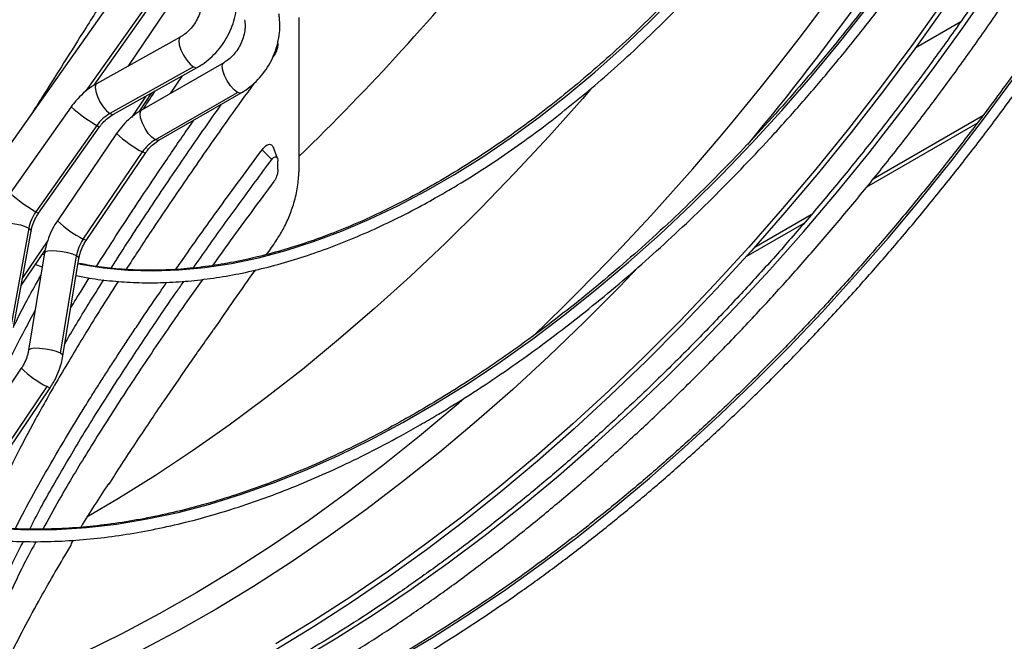
# Model space of a CAD drawing. Units: millimetres. Extents: x 5 to 416, y 3 to 291.
# Drawn here: x 240 to 244, y 45 to 48 of the extents above; entities that cross this region are included whole.
import ezdxf

# ---------------------------------------------------------------- set-up
doc = ezdxf.new("R2010")
doc.units = ezdxf.units.MM

msp = doc.modelspace()

# ---------------------------------------------------------------- linework, layer by layer
at = {"color": 7, "linetype": 'Continuous', "lineweight": 25}
for p, q in [((240.4322, 48.0813), (238.2198, 44.949)), ((240.2072, 47.5201), (240.5465, 48.0005)), ((240.6034, 47.9809), (240.3421, 47.5959)), ((241.031, 47.7922), (241.031, 47.1722)), ((243.5122, 47.6717), (243.6936, 47.7764)), ((240.5528, 47.7134), (240.2165, 47.5258)), ((240.9467, 47.6878), (240.9467, 47.6967)), ((240.9309, 47.6406), (240.9266, 47.6345)), ((240.6063, 47.5939), (240.27, 47.4063)), ((240.2847, 47.4035), (240.621, 47.5912)), ((240.7286, 47.6109), (240.3976, 47.4202)), ((240.5608, 47.5576), (240.5125, 47.4864)), ((240.3878, 47.414), (240.4393, 47.4898)), ((240.4526, 47.3008), (240.7836, 47.4915)), ((240.4675, 47.2989), (240.7985, 47.4896)), ((240.1145, 47.4332), (239.8696, 47.0864)), ((240.2174, 47.3584), (239.9724, 47.0116)), ((239.9839, 47.0057), (240.2289, 47.3525)), ((243.3156, 47.1113), (243.7592, 47.3674)), ((240.2974, 47.3261), (240.0594, 46.9753)), ((240.8829, 47.2612), (240.9217, 47.2218)), ((240.945, 47.2258), (240.929, 47.2695)), ((240.1631, 46.9015), (240.4012, 47.2522)), ((240.1752, 46.8967), (240.4133, 47.2475)), ((240.9467, 47.1812), (240.9467, 47.2147)), ((239.9443, 46.9452), (239.8739, 46.557)), ((242.8303, 46.8312), (243.0635, 46.9658)), ((239.8831, 46.5458), (239.9535, 46.934)), ((239.9139, 46.7158), (240.0101, 46.8575)), ((240.0078, 46.8468), (239.9434, 46.4551)), ((240, 46.8413), (240.0066, 46.8392)), ((240.0718, 46.4427), (240.1362, 46.8345)), ((240.0816, 46.4324), (240.146, 46.8241)), ((239.9708, 46.7995), (239.9985, 46.7901)), ((239.9142, 46.3825), (239.6255, 45.9572)), ((239.7292, 45.8834), (240.0179, 46.3087)), ((239.7414, 45.8786), (240.03, 46.3039)), ((240.2659, 45.9149), (240.2628, 45.9156)), ((240.1228, 45.6909), (240.1151, 45.6776))]:
    msp.add_line(p, q, dxfattribs=at)
at = {"color": 8, "linetype": 'Continuous', "lineweight": 25}
for p, q in [((240.1755, 47.4973), (240.5351, 48.0065)), ((240.4146, 47.476), (240.3568, 47.3909)), ((243.7819, 47.3974), (243.3415, 47.1432)), ((243.0914, 46.9988), (242.8618, 46.8663)), ((240.0207, 46.8957), (239.9195, 46.7466))]:
    msp.add_line(p, q, dxfattribs=at)
at = {"color": 7, "linetype": 'Continuous', "lineweight": 25, "flags": 128}
for points in [[(243.9887, 48.413), (243.972, 48.386), (243.8579, 48.2056), (243.7406, 48.0277), (243.6202, 47.8526), (243.4968, 47.6804), (243.3707, 47.5113), (243.2419, 47.3456), (243.1105, 47.1833), (242.9768, 47.0246), (242.8408, 46.8698), (242.7027, 46.719), (242.5627, 46.5724), (242.4209, 46.43), (242.2774, 46.2921), (242.1324, 46.1589), (241.9861, 46.0304), (241.8386, 45.9068), (241.6901, 45.7883), (241.5408, 45.6749), (241.3907, 45.5668), (241.2402, 45.4641), (241.0892, 45.3669), (240.9381, 45.2753)], [(244.0034, 48.4039), (243.9862, 48.3759), (243.8715, 48.1947), (243.7537, 48.016), (243.6327, 47.8401), (243.5088, 47.6671), (243.3821, 47.4973), (243.2527, 47.3307), (243.1207, 47.1677), (242.9864, 47.0083), (242.8498, 46.8528), (242.7111, 46.7013), (242.5704, 46.554), (242.4279, 46.411), (242.2837, 46.2724), (242.1381, 46.1386), (241.9911, 46.0095), (241.843, 45.8853), (241.6938, 45.7662), (241.5437, 45.6523), (241.393, 45.5437), (241.2417, 45.4406), (241.0901, 45.3429), (240.9383, 45.2509)], [(240.1426, 46.8035), (240.1492, 46.8022), (240.1525, 46.8015)]]:
    msp.add_lwpolyline(points, dxfattribs=at)
at = {"color": 8, "linetype": 'Continuous', "lineweight": 25, "flags": 128}
for points in [[(241.0332, 45.2093), (241.1833, 45.2988), (241.3332, 45.3939), (241.4828, 45.4946), (241.6319, 45.6007), (241.7804, 45.7121), (241.928, 45.8287), (242.0747, 45.9503), (242.2202, 46.0769), (242.3644, 46.2083), (242.5072, 46.3442), (242.6484, 46.4847), (242.7877, 46.6295), (242.9252, 46.7785), (243.0606, 46.9315), (243.1938, 47.0884), (243.3246, 47.2489), (243.453, 47.413), (243.5786, 47.5803), (243.7015, 47.7508), (243.8215, 47.9243), (243.9384, 48.1005), (244.0521, 48.2793), (244.0942, 48.3474)], [(241.4241, 45.2143), (241.5707, 45.3017), (241.7171, 45.3948), (241.8632, 45.4934), (242.0088, 45.5975), (242.1537, 45.7067), (242.2977, 45.8212), (242.4408, 45.9406), (242.5827, 46.065), (242.7233, 46.1941), (242.8624, 46.3278), (242.9999, 46.466), (243.1356, 46.6084), (243.2693, 46.755), (243.4009, 46.9055), (243.5303, 47.0598), (243.6572, 47.2178), (243.7816, 47.3791), (243.9034, 47.5437), (244.0222, 47.7114), (244.1382, 47.882), (244.251, 48.0552), (244.3388, 48.1952)], [(240.1525, 46.8015), (240.2451, 46.7864), (240.3437, 46.777), (240.4446, 46.7741), (240.5478, 46.7776), (240.653, 46.7877), (240.76, 46.8041), (240.8687, 46.827), (240.9788, 46.8562), (241.0901, 46.8918), (241.2023, 46.9336), (241.3153, 46.9815), (241.4289, 47.0355), (241.5428, 47.0955), (241.6568, 47.1613), (241.7707, 47.2328), (241.8843, 47.31), (241.9973, 47.3925), (242.1096, 47.4803), (242.2209, 47.5733), (242.3309, 47.6711), (242.4396, 47.7737), (242.5466, 47.8808)], [(239.8236, 45.7389), (239.9388, 45.7335), (240.0563, 45.7347), (240.176, 45.7422), (240.2976, 45.7562), (240.4209, 45.7766), (240.5458, 45.8033), (240.6722, 45.8364), (240.7997, 45.8758), (240.9283, 45.9214), (241.0578, 45.9732), (241.1879, 46.0311), (241.3185, 46.095), (241.4493, 46.1648), (241.5803, 46.2404), (241.7112, 46.3217), (241.8417, 46.4086), (241.9718, 46.5009), (242.1013, 46.5986), (242.2299, 46.7014), (242.3574, 46.8093), (242.4838, 46.9221), (242.6087, 47.0396), (242.7321, 47.1616), (242.8536, 47.288), (242.9733, 47.4186), (243.0908, 47.5531), (243.206, 47.6915), (243.3188, 47.8335)], [(240.5528, 47.7134), (240.5499, 47.7107), (240.5474, 47.6998), (240.5496, 47.6833), (240.5564, 47.663), (240.5668, 47.6414), (240.5796, 47.6212), (240.5934, 47.6046), (240.6063, 47.5939)], [(240.6063, 47.5939), (240.6169, 47.5901), (240.621, 47.5911)], [(240.7836, 47.4915), (240.7702, 47.5016), (240.7561, 47.5176), (240.7428, 47.5375), (240.732, 47.559), (240.7251, 47.5794), (240.7227, 47.5963), (240.7253, 47.6077), (240.7286, 47.6109)], [(242.2073, 47.5068), (242.1718, 47.4659), (242.037, 47.3147), (241.9002, 47.1676), (241.7614, 47.0246), (241.621, 46.886), (241.4789, 46.7519), (241.3355, 46.6225), (241.1908, 46.4979), (241.0449, 46.3782), (240.8982, 46.2636), (240.7506, 46.1542), (240.6025, 46.0501), (240.4538, 45.9514), (240.3049, 45.8583), (240.1781, 45.7835)], [(240.2165, 47.5258), (240.2136, 47.523), (240.2111, 47.5122), (240.2133, 47.4957), (240.22, 47.4754), (240.2305, 47.4538), (240.2433, 47.4335), (240.257, 47.417), (240.27, 47.4063)], [(240.7985, 47.4896), (240.7946, 47.4884), (240.7836, 47.4915)], [(240.4526, 47.3008), (240.4393, 47.3109), (240.4251, 47.3269), (240.4118, 47.3468), (240.4011, 47.3683), (240.3941, 47.3887), (240.3918, 47.4056), (240.3944, 47.4169), (240.3976, 47.4202)], [(240.27, 47.4063), (240.2806, 47.4025), (240.2847, 47.4035)], [(240.2174, 47.3584), (240.2261, 47.3534), (240.2289, 47.3525)], [(240.4675, 47.2989), (240.4636, 47.2977), (240.4526, 47.3008)], [(240.4133, 47.2475), (240.4102, 47.2479), (240.4012, 47.2522)], [(239.9724, 47.0116), (239.9815, 47.0064), (239.9839, 47.0057)], [(239.8157, 46.959), (239.8188, 46.963), (239.8291, 46.9665), (239.8454, 46.9678), (239.8659, 46.9668), (239.8885, 46.9636), (239.9106, 46.9585), (239.9299, 46.9522), (239.9443, 46.9452)], [(239.9443, 46.9452), (239.9523, 46.9384), (239.9535, 46.934)], [(240.1752, 46.8967), (240.1725, 46.897), (240.1631, 46.9015)], [(240.1362, 46.8345), (240.1214, 46.8408), (240.1018, 46.8465), (240.0795, 46.851), (240.057, 46.8539), (240.0366, 46.8547), (240.0205, 46.8535), (240.0106, 46.8503), (240.0078, 46.8468)], [(240.146, 46.8241), (240.1445, 46.8283), (240.1362, 46.8345)], [(242.3976, 46.7897), (242.3221, 46.7113), (242.1802, 46.5689), (242.0367, 46.4311), (241.8918, 46.2978), (241.7455, 46.1693), (241.598, 46.0457), (241.4495, 45.9272), (241.3002, 45.8138), (241.1501, 45.7057), (240.9995, 45.603), (240.8486, 45.5058), (240.6975, 45.4143), (240.5463, 45.3284), (240.3952, 45.2484)], [(240.0718, 46.4427), (240.056, 46.4494), (240.0351, 46.4553), (240.0113, 46.4599), (239.9878, 46.4625), (239.9672, 46.4629), (239.9521, 46.4609), (239.9442, 46.4569), (239.9434, 46.4551)], [(240.0816, 46.4324), (240.0804, 46.4362), (240.0718, 46.4427)], [(240.03, 46.3039), (240.0273, 46.3042), (240.0179, 46.3087)], [(241.6972, 46.2621), (241.6633, 46.2328), (241.5164, 46.1097), (241.3685, 45.9916), (241.2198, 45.8787), (241.0704, 45.7711), (240.9204, 45.6688), (240.7701, 45.572), (240.6196, 45.4808), (240.469, 45.3953), (240.3185, 45.3156), (240.1684, 45.2418), (240.0187, 45.1739), (239.8696, 45.1121), (239.8027, 45.0862)]]:
    msp.add_lwpolyline(points, dxfattribs=at)
at = {"color": 8, "linetype": 'Continuous', "lineweight": 25}
for centre, radius, start, end in [((234.7884, 54.0178), 10.3902, 313.74541, 328.66986), ((234.4621, 54.2551), 10.8975, 320.21732, 328.49117), ((234.3385, 54.1354), 9.6138, 314.11761, 321.21182), ((240.5945, 47.9846), 0.731, 228.9644, 238.9477), ((240.6148, 47.662), 0.4621, 226.63, 242.4671), ((240.3265, 47.6062), 0.692, 228.6822, 239.23), ((240.3625, 47.2913), 0.4378, 226.1884, 242.9087), ((240.2173, 46.6985), 0.4378, 226.1884, 242.9087)]:
    msp.add_arc(centre, radius, start, end, dxfattribs=at)
at = {"color": 7, "linetype": 'Continuous', "lineweight": 25}
for centre, radius, start, end in [((240.3495, 47.2661), 0.1612, 119.5732, 145.0682), ((240.533, 47.1639), 0.1587, 120.4188, 146.1828), ((240.1091, 46.9146), 0.1675, 144.6281, 169.466), ((240.3026, 46.8065), 0.1688, 145.7436, 170.4609), ((247.4745, 42.2724), 8.0053, 144.72068, 145.2145), ((243.7664, 43.5758), 4.2131, 146.2458, 149.0202)]:
    msp.add_arc(centre, radius, start, end, dxfattribs=at)
msp.add_ellipse((248.8475, 43.868), major_axis=(9.1526, 1.26), ratio=0.740237, start_param=2.521768, end_param=2.559882, dxfattribs=at)
for points, knots in [([(243.2906, 48.8473), (243.2844, 48.8374), (243.2515, 48.7845), (243.189, 48.6906), (243.103, 48.5661), (243.0141, 48.4445), (242.9229, 48.3258), (242.8294, 48.2101), (242.7338, 48.0978), (242.6362, 47.989), (242.5368, 47.8838), (242.4359, 47.7825), (242.3335, 47.6853), (242.2298, 47.5922), (242.1251, 47.5035), (242.0195, 47.4194), (241.9131, 47.3398), (241.8063, 47.2652), (241.6976, 47.1942), (241.6246, 47.151), (241.5873, 47.1289)], [0, 0, 0, 0, 0.013293, 0.071217, 0.12914, 0.187061, 0.244981, 0.302898, 0.360813, 0.418725, 0.476633, 0.534538, 0.592438, 0.650335, 0.708226, 0.766114, 0.823996, 0.881874, 0.939747, 1, 1, 1, 1]), ([(241.6123, 47.0856), (241.6314, 47.0968), (241.6867, 47.1291), (241.7782, 47.1866), (241.8865, 47.2596), (241.9943, 47.3375), (242.1015, 47.4201), (242.2077, 47.5073), (242.3129, 47.599), (242.4169, 47.6949), (242.5195, 47.7949), (242.6206, 47.8989), (242.7199, 48.0067), (242.8173, 48.1181), (242.9126, 48.2328), (243.0057, 48.3508), (243.0965, 48.4717), (243.1846, 48.5955), (243.2637, 48.7119), (243.312, 48.7879), (243.333, 48.8209)], [0, 0, 0, 0, 0.030462, 0.088312, 0.146162, 0.204008, 0.261851, 0.31969, 0.377526, 0.435357, 0.493184, 0.551008, 0.608829, 0.666646, 0.724461, 0.782273, 0.840082, 0.897891, 0.955697, 1, 1, 1, 1]), ([(243.7934, 48.5345), (243.7837, 48.5188), (243.7435, 48.4534), (243.6698, 48.3403), (243.5722, 48.1957), (243.4717, 48.0538), (243.3688, 47.9146), (243.2634, 47.7784), (243.1557, 47.6453), (243.046, 47.5154), (242.9342, 47.3891), (242.8206, 47.2663), (242.7053, 47.1473), (242.5884, 47.0323), (242.4702, 46.9214), (242.3507, 46.8147), (242.2302, 46.7123), (242.1087, 46.6145), (241.9864, 46.5212), (241.8636, 46.4327), (241.7403, 46.3492), (241.6198, 46.2722), (241.5405, 46.2255), (241.5023, 46.2031)], [0, 0, 0, 0, 0.015591, 0.06501, 0.114428, 0.163846, 0.213263, 0.262678, 0.312093, 0.361505, 0.410917, 0.460326, 0.509733, 0.559139, 0.608542, 0.657942, 0.70734, 0.756736, 0.806128, 0.855519, 0.904906, 0.954291, 1, 1, 1, 1]), ([(241.5273, 46.1598), (241.5492, 46.1726), (241.6128, 46.2097), (241.7179, 46.275), (241.8424, 46.3573), (241.9665, 46.4446), (242.09, 46.5367), (242.2127, 46.6334), (242.3345, 46.7347), (242.4553, 46.8404), (242.5749, 46.9504), (242.6931, 47.0645), (242.8098, 47.1826), (242.9248, 47.3046), (243.038, 47.4302), (243.1492, 47.5594), (243.2583, 47.6919), (243.3652, 47.8276), (243.4698, 47.9663), (243.5718, 48.1078), (243.6711, 48.2521), (243.7593, 48.3855), (243.8131, 48.4717), (243.8358, 48.5081)], [0, 0, 0, 0, 0.025997, 0.075374, 0.124752, 0.174127, 0.223501, 0.272873, 0.322242, 0.371609, 0.420974, 0.470337, 0.519697, 0.569056, 0.618413, 0.667768, 0.717121, 0.766473, 0.815824, 0.865174, 0.914524, 0.963872, 1, 1, 1, 1]), ([(244.0767, 48.3599), (244.0518, 48.3193), (243.9918, 48.2215), (243.8934, 48.069), (243.7819, 47.9023), (243.6677, 47.7381), (243.5508, 47.5766), (243.4315, 47.4179), (243.3098, 47.2623), (243.1859, 47.1097), (243.0599, 46.9605), (242.9318, 46.8147), (242.8019, 46.6725), (242.6703, 46.534), (242.537, 46.3994), (242.4023, 46.2688), (242.2662, 46.1423), (242.129, 46.0201), (241.9906, 45.9022), (241.8514, 45.7888), (241.7113, 45.68), (241.5706, 45.576), (241.4294, 45.4766), (241.2878, 45.3823), (241.1473, 45.2935), (241.0541, 45.2387), (241.0082, 45.2118)], [0, 0, 0, 0, 0.029986, 0.072232, 0.114479, 0.156724, 0.198968, 0.241212, 0.283454, 0.325694, 0.367933, 0.41017, 0.452405, 0.494638, 0.536869, 0.579097, 0.621323, 0.663545, 0.705765, 0.747982, 0.790196, 0.832408, 0.874616, 0.916821, 0.959024, 1, 1, 1, 1]), ([(241.0582, 45.1251), (241.0835, 45.1399), (241.1567, 45.1826), (241.278, 45.2573), (241.4216, 45.3506), (241.5649, 45.4491), (241.7076, 45.5523), (241.8497, 45.6603), (241.991, 45.7729), (242.1313, 45.89), (242.2706, 46.0116), (242.4086, 46.1375), (242.5453, 46.2675), (242.6805, 46.4016), (242.8142, 46.5396), (242.9461, 46.6813), (243.0761, 46.8267), (243.2042, 46.9757), (243.3302, 47.1279), (243.4539, 47.2834), (243.5753, 47.442), (243.6942, 47.6034), (243.8106, 47.7677), (243.9243, 47.9344), (244.035, 48.1038), (244.1139, 48.2277), (244.1549, 48.2957), (244.161, 48.3058)], [0, 0, 0, 0, 0.022232, 0.064446, 0.106659, 0.14887, 0.191079, 0.233285, 0.275489, 0.317691, 0.35989, 0.402087, 0.444281, 0.486472, 0.528662, 0.570849, 0.613034, 0.655218, 0.697399, 0.739579, 0.781758, 0.823935, 0.866112, 0.908287, 0.950462, 0.992636, 1, 1, 1, 1]), ([(244.3294, 48.2011), (244.3095, 48.1685), (244.2552, 48.0801), (244.1633, 47.9381), (244.0542, 47.7752), (243.9423, 47.6148), (243.8278, 47.4572), (243.7109, 47.3024), (243.5916, 47.1506), (243.47, 47.002), (243.3464, 46.8567), (243.2207, 46.7149), (243.0932, 46.5767), (242.964, 46.4422), (242.8333, 46.3117), (242.701, 46.1852), (242.5675, 46.0629), (242.4328, 45.9448), (242.2971, 45.8312), (242.1604, 45.7221), (242.023, 45.6176), (241.885, 45.5179), (241.7466, 45.423), (241.6078, 45.3331), (241.4961, 45.2647), (241.4307, 45.2266), (241.4116, 45.2155)], [0, 0, 0, 0, 0.02532, 0.06882, 0.112319, 0.155818, 0.199316, 0.242814, 0.286311, 0.329808, 0.373303, 0.416797, 0.460291, 0.503783, 0.547273, 0.590762, 0.63425, 0.677737, 0.721221, 0.764704, 0.808186, 0.851666, 0.895144, 0.938621, 0.982096, 1, 1, 1, 1]), ([(241.4366, 45.1722), (241.4612, 45.1865), (241.5325, 45.2281), (241.6504, 45.3008), (241.7901, 45.3919), (241.9295, 45.488), (242.0683, 45.5889), (242.2065, 45.6946), (242.3439, 45.8049), (242.4803, 45.9197), (242.6156, 46.0389), (242.7497, 46.1623), (242.8825, 46.2899), (243.0138, 46.4215), (243.1434, 46.557), (243.2713, 46.6963), (243.3973, 46.8391), (243.5213, 46.9854), (243.6431, 47.135), (243.7627, 47.2878), (243.8799, 47.4435), (243.9946, 47.6021), (244.1067, 47.7633), (244.2159, 47.9272), (244.3044, 48.0643), (244.3553, 48.1476), (244.3719, 48.1747)], [0, 0, 0, 0, 0.022887, 0.06636, 0.109834, 0.153307, 0.196778, 0.240248, 0.283717, 0.327184, 0.37065, 0.414115, 0.457578, 0.50104, 0.544501, 0.58796, 0.631418, 0.674876, 0.718332, 0.761787, 0.805242, 0.848696, 0.89215, 0.935603, 0.979056, 1, 1, 1, 1]), ([(240.3136, 47.9728), (240.3016, 47.9538), (240.2517, 47.8745), (240.175, 47.7529), (240.0841, 47.6089), (240.0123, 47.495), (239.974, 47.435), (239.9586, 47.4108)], [0, 0, 0, 0, 0.081883, 0.341541, 0.587045, 0.834026, 1, 1, 1, 1]), ([(240.621, 47.5912), (240.6279, 47.5952), (240.6464, 47.6062), (240.6746, 47.6283), (240.7042, 47.6582), (240.7298, 47.6921), (240.7508, 47.7291), (240.7669, 47.7685), (240.7775, 47.8094), (240.7823, 47.8509), (240.7815, 47.8831), (240.779, 47.901), (240.7783, 47.9056)], [0, 0, 0, 0, 0.064903, 0.175961, 0.287348, 0.399129, 0.511209, 0.623543, 0.736088, 0.848758, 0.961369, 1, 1, 1, 1]), ([(240.64, 47.8839), (240.6405, 47.8802), (240.642, 47.8685), (240.6414, 47.8467), (240.6359, 47.8193), (240.6256, 47.7921), (240.611, 47.7666), (240.5928, 47.744), (240.5729, 47.7258), (240.5591, 47.7173), (240.5528, 47.7134)], [0, 0, 0, 0, 0.063832, 0.202462, 0.340154, 0.477053, 0.613546, 0.749684, 0.885442, 1, 1, 1, 1]), ([(240.8124, 47.7837), (240.8129, 47.7799), (240.8146, 47.7679), (240.8143, 47.7458), (240.8093, 47.718), (240.7995, 47.6905), (240.7854, 47.6647), (240.7677, 47.6419), (240.7484, 47.6235), (240.7348, 47.6149), (240.7286, 47.6109)], [0, 0, 0, 0, 0.06392, 0.202009, 0.339425, 0.47619, 0.612575, 0.748605, 0.884259, 1, 1, 1, 1]), ([(240.7985, 47.4896), (240.8053, 47.4938), (240.8236, 47.5049), (240.8513, 47.5274), (240.8803, 47.5577), (240.9052, 47.5919), (240.9256, 47.6293), (240.941, 47.6691), (240.9509, 47.7102), (240.9551, 47.7519), (240.9539, 47.7843), (240.9512, 47.8023), (240.9505, 47.8069)], [0, 0, 0, 0, 0.065065, 0.175979, 0.287254, 0.398965, 0.510995, 0.623291, 0.735813, 0.848493, 0.961181, 1, 1, 1, 1]), ([(240.9467, 47.6878), (240.9464, 47.6836), (240.9459, 47.6749), (240.9418, 47.6612), (240.9367, 47.6493), (240.9329, 47.6435), (240.9309, 47.6406)], [0, 0, 0, 0, 0.272239, 0.554371, 0.777321, 1, 1, 1, 1]), ([(240.2165, 47.5258), (240.2096, 47.5218), (240.191, 47.5108), (240.1629, 47.4886), (240.1356, 47.4614), (240.1209, 47.4417), (240.1145, 47.4332)], [0, 0, 0, 0, 0.174951, 0.474313, 0.774565, 1, 1, 1, 1]), ([(240.8495, 47.5271), (240.8167, 47.4816), (240.7247, 47.3537), (240.5865, 47.1553), (240.4469, 46.9507), (240.3687, 46.8305), (240.3357, 46.7798)], [0, 0, 0, 0, 0.1695378, 0.476097, 0.7792527, 1, 1, 1, 1]), ([(240.4048, 47.4243), (240.4167, 47.4426), (240.4319, 47.4662), (240.4493, 47.4918), (240.4532, 47.4976)], [0, 0, 0, 0, 0.774302, 1, 1, 1, 1]), ([(240.2758, 46.7848), (240.2863, 46.8015), (240.3368, 46.8819), (240.4407, 47.0388), (240.5773, 47.2413), (240.6751, 47.3808), (240.7193, 47.444)], [0, 0, 0, 0, 0.084469, 0.406879, 0.731453, 1, 1, 1, 1]), ([(240.3976, 47.4202), (240.3909, 47.4161), (240.3725, 47.4049), (240.3449, 47.3824), (240.3181, 47.3547), (240.3037, 47.3347), (240.2974, 47.3261)], [0, 0, 0, 0, 0.175088, 0.473554, 0.772995, 1, 1, 1, 1]), ([(240.2164, 46.7916), (240.2388, 46.8268), (240.2881, 46.9045), (240.371, 47.0309), (240.4637, 47.1694), (240.543, 47.286), (240.5929, 47.3577), (240.6086, 47.3802)], [0, 0, 0, 0, 0.1932036, 0.4265508, 0.6603082, 0.8934054, 1, 1, 1, 1]), ([(240.2289, 47.3525), (240.2316, 47.3562), (240.2401, 47.3676), (240.2567, 47.3845), (240.2732, 47.3969), (240.2827, 47.4024), (240.2847, 47.4035)], [0, 0, 0, 0, 0.17456, 0.539442, 0.903871, 1, 1, 1, 1]), ([(240.4133, 47.2475), (240.4159, 47.2512), (240.4242, 47.2628), (240.4403, 47.2798), (240.4564, 47.2923), (240.4656, 47.2978), (240.4675, 47.2989)], [0, 0, 0, 0, 0.174663, 0.53976, 0.904426, 1, 1, 1, 1]), ([(240.536, 46.7803), (240.5419, 46.7889), (240.5977, 46.8694), (240.711, 47.028), (240.8255, 47.1833), (240.8829, 47.2612)], [0, 0, 0, 0, 0.056356, 0.526606, 1, 1, 1, 1]), ([(240.8829, 47.2612), (240.8897, 47.2687), (240.9033, 47.2836), (240.9206, 47.2843), (240.9265, 47.2735), (240.9289, 47.269)], [0, 0, 0, 0, 0.367759, 0.73286, 1, 1, 1, 1]), ([(240.6062, 46.7858), (240.6261, 46.8141), (240.6846, 46.8978), (240.7895, 47.043), (240.8774, 47.1619), (240.9217, 47.2218)], [0, 0, 0, 0, 0.202746, 0.598588, 1, 1, 1, 1]), ([(240.9217, 47.2218), (240.924, 47.2246), (240.9286, 47.23), (240.9353, 47.2333), (240.9412, 47.2324), (240.9457, 47.2265), (240.9464, 47.2186), (240.9467, 47.2147)], [0, 0, 0, 0, 0.193202, 0.381159, 0.568005, 0.783345, 1, 1, 1, 1]), ([(240.9467, 47.1812), (240.9464, 47.1769), (240.9458, 47.1681), (240.9417, 47.1541), (240.9363, 47.1421), (240.9324, 47.1362), (240.9304, 47.1333)], [0, 0, 0, 0, 0.272411, 0.553712, 0.777011, 1, 1, 1, 1]), ([(240.9394, 46.8959), (240.9489, 46.9104), (240.9677, 46.9392), (240.9922, 46.9916), (241.0129, 47.0501), (241.0279, 47.1132), (241.03, 47.1526), (241.031, 47.1722)], [0, 0, 0, 0, 0.186592, 0.373252, 0.559983, 0.779954, 1, 1, 1, 1]), ([(241.5873, 47.1289), (241.5685, 47.1182), (241.5139, 47.0871), (241.4237, 47.0396), (241.3168, 46.9882), (241.2104, 46.9423), (241.1048, 46.9018), (241, 46.8668), (240.8962, 46.8375), (240.7937, 46.8137), (240.6927, 46.7956), (240.5931, 46.7833), (240.4954, 46.7766), (240.3995, 46.7756), (240.3057, 46.7805), (240.2216, 46.7896), (240.1699, 46.7996), (240.1477, 46.8039)], [0, 0, 0, 0, 0.0368072, 0.1067916, 0.1767763, 0.2467606, 0.3167464, 0.3867368, 0.4567356, 0.5267474, 0.5967776, 0.6668328, 0.7369198, 0.8070459, 0.8772186, 0.9474441, 1, 1, 1, 1]), ([(240.9304, 47.1333), (240.8706, 47.053), (240.7847, 46.9378), (240.707, 46.8285), (240.6835, 46.7954)], [0, 0, 0, 0, 0.697041, 1, 1, 1, 1]), ([(240.1347, 46.7557), (240.1524, 46.7521), (240.2002, 46.7422), (240.2808, 46.7326), (240.376, 46.7262), (240.4735, 46.7258), (240.5729, 46.7312), (240.674, 46.7424), (240.7767, 46.7593), (240.8808, 46.782), (240.9861, 46.8104), (241.0924, 46.8445), (241.1997, 46.8841), (241.3075, 46.9292), (241.4159, 46.9799), (241.5176, 47.032), (241.5831, 47.0691), (241.6123, 47.0856)], [0, 0, 0, 0, 0.040658, 0.10989, 0.179176, 0.248514, 0.317904, 0.387341, 0.45682, 0.526333, 0.595875, 0.66544, 0.735021, 0.804614, 0.874214, 0.943819, 1, 1, 1, 1]), ([(239.9535, 46.934), (239.9544, 46.9383), (239.9571, 46.9516), (239.9651, 46.974), (239.9756, 46.9935), (239.9825, 47.0036), (239.9839, 47.0057)], [0, 0, 0, 0, 0.173147, 0.53903, 0.905047, 1, 1, 1, 1]), ([(240.0594, 46.9753), (240.055, 46.9686), (240.0429, 46.9499), (240.027, 46.9169), (240.0143, 46.8805), (240.0097, 46.8568), (240.0078, 46.8468)], [0, 0, 0, 0, 0.1734256, 0.4767395, 0.7808046, 1, 1, 1, 1]), ([(240.146, 46.8241), (240.1468, 46.8285), (240.1493, 46.842), (240.157, 46.8647), (240.1671, 46.8844), (240.1738, 46.8946), (240.1752, 46.8967)], [0, 0, 0, 0, 0.173263, 0.53872, 0.904296, 1, 1, 1, 1]), ([(239.8842, 46.5518), (239.8875, 46.5586), (239.9134, 46.6121), (239.9497, 46.6803), (239.9877, 46.7467), (239.9928, 46.7557)], [0, 0, 0, 0, 0.111195, 0.879268, 1, 1, 1, 1]), ([(240.1134, 46.6262), (240.1269, 46.6483), (240.1507, 46.6873), (240.1762, 46.7279), (240.1872, 46.7455)], [0, 0, 0, 0, 0.567624, 1, 1, 1, 1]), ([(240.3043, 46.7319), (240.3025, 46.7292), (240.255, 46.6568), (240.1746, 46.527), (240.0641, 46.3437), (239.9692, 46.1756), (239.8862, 46.0188), (239.8429, 45.9266), (239.8211, 45.8802)], [0, 0, 0, 0, 0.007564, 0.206235, 0.401825, 0.598732, 0.797841, 1, 1, 1, 1]), ([(239.8896, 45.7371), (239.8959, 45.7497), (239.9238, 45.8056), (239.9918, 45.9292), (240.0637, 46.0536), (240.1163, 46.1407), (240.1329, 46.168), (240.1498, 46.1955), (240.167, 46.2233), (240.1845, 46.2513), (240.2059, 46.2855), (240.2315, 46.3258), (240.2616, 46.3727), (240.2924, 46.4203), (240.324, 46.4684), (240.3562, 46.5171), (240.4042, 46.5888), (240.4515, 46.6587), (240.4898, 46.7138), (240.4998, 46.7282)], [0, 0, 0, 0, 0.0465829, 0.2069068, 0.4193156, 0.4470941, 0.4748669, 0.5026355, 0.5304011, 0.5581651, 0.5859288, 0.6309003, 0.6758756, 0.7208595, 0.7658577, 0.8108758, 0.8559192, 0.9622215, 1, 1, 1, 1]), ([(239.948, 45.7362), (239.955, 45.7498), (239.9898, 45.8183), (240.0667, 45.9544), (240.1798, 46.1445), (240.2985, 46.3324), (240.4195, 46.5155), (240.5064, 46.6439), (240.5588, 46.7183), (240.5684, 46.7319)], [0, 0, 0, 0, 0.050094, 0.252256, 0.451349, 0.650123, 0.806574, 0.964515, 1, 1, 1, 1]), ([(240.6439, 46.74), (240.626, 46.7151), (240.553, 46.6133), (240.4371, 46.4439), (240.2973, 46.233), (240.1733, 46.0354), (240.0736, 45.8688), (240.0217, 45.774), (240.0008, 45.7358)], [0, 0, 0, 0, 0.065202, 0.266469, 0.467723, 0.668971, 0.866636, 1, 1, 1, 1]), ([(240.09, 46.4836), (240.1202, 46.5345), (240.1681, 46.6152), (240.2251, 46.7048), (240.2461, 46.7379)], [0, 0, 0, 0, 0.6315, 1, 1, 1, 1]), ([(239.9699, 46.616), (239.942, 46.564), (239.8851, 46.4581), (239.8427, 46.3674), (239.8211, 46.3212)], [0, 0, 0, 0, 0.490692, 1, 1, 1, 1]), ([(240.2659, 45.9149), (240.3011, 45.9694), (240.3716, 46.0786), (240.4796, 46.239), (240.5849, 46.3921), (240.6534, 46.4892), (240.6878, 46.5379)], [0, 0, 0, 0, 0.277888, 0.557031, 0.777724, 1, 1, 1, 1]), ([(239.9434, 46.4551), (239.9426, 46.4508), (239.9401, 46.4373), (239.9324, 46.4146), (239.9223, 46.3948), (239.9156, 46.3846), (239.9142, 46.3825)], [0, 0, 0, 0, 0.173263, 0.53872, 0.904296, 1, 1, 1, 1]), ([(240.03, 46.3039), (240.0344, 46.3107), (240.0465, 46.3294), (240.0624, 46.3623), (240.0751, 46.3988), (240.0797, 46.4225), (240.0816, 46.4324)], [0, 0, 0, 0, 0.173426, 0.47674, 0.780805, 1, 1, 1, 1]), ([(241.5023, 46.2031), (241.4806, 46.1907), (241.4177, 46.1548), (241.3137, 46.0994), (241.1904, 46.0385), (241.0676, 45.9831), (240.9454, 45.9332), (240.8239, 45.8887), (240.7033, 45.8497), (240.5838, 45.8164), (240.4656, 45.7887), (240.3487, 45.7666), (240.2333, 45.7503), (240.1196, 45.7397), (240.0078, 45.7348), (239.8978, 45.7356), (239.7901, 45.7423), (239.6948, 45.7528), (239.6366, 45.7636), (239.6126, 45.7681)], [0, 0, 0, 0, 0.032393, 0.093975, 0.155557, 0.217139, 0.278721, 0.340305, 0.401892, 0.463485, 0.525087, 0.586699, 0.648325, 0.709968, 0.771633, 0.833322, 0.89504, 0.956788, 1, 1, 1, 1]), ([(239.547, 45.7303), (239.5555, 45.7282), (239.598, 45.718), (239.6771, 45.7053), (239.7842, 45.6924), (239.8938, 45.6857), (240.0055, 45.6847), (240.119, 45.6895), (240.2344, 45.7001), (240.3515, 45.7164), (240.47, 45.7385), (240.5899, 45.7663), (240.711, 45.7998), (240.8331, 45.8389), (240.9561, 45.8837), (241.0797, 45.9339), (241.204, 45.9896), (241.3286, 46.0508), (241.4364, 46.108), (241.5027, 46.1457), (241.5273, 46.1598)], [0, 0, 0, 0, 0.014682, 0.073894, 0.133136, 0.192407, 0.251709, 0.311039, 0.370397, 0.429779, 0.489182, 0.548603, 0.608039, 0.667486, 0.726943, 0.786406, 0.845874, 0.905344, 0.964817, 1, 1, 1, 1]), ([(240.2659, 45.9149), (240.2655, 45.9153), (240.2647, 45.9159), (240.2639, 45.9165), (240.2636, 45.9167)], [0, 0, 0, 0, 0.56, 1, 1, 1, 1]), ([(239.9732, 45.686), (239.972, 45.6839), (239.939, 45.6245), (239.8864, 45.5185), (239.843, 45.4222), (239.8212, 45.374)], [0, 0, 0, 0, 0.017539, 0.508731, 1, 1, 1, 1]), ([(239.8242, 45.4812), (239.8444, 45.5266), (239.8731, 45.5912), (239.9112, 45.6647), (239.9225, 45.6864)], [0, 0, 0, 0, 0.703421, 1, 1, 1, 1]), ([(240.1151, 45.6776), (240.1147, 45.676), (240.114, 45.673), (240.1134, 45.67), (240.1131, 45.6687)], [0, 0, 0, 0, 0.56, 1, 1, 1, 1]), ([(239.8652, 45.2209), (239.8848, 45.2595), (239.9238, 45.3366), (239.987, 45.4521), (240.0499, 45.5626), (240.092, 45.6334), (240.1131, 45.6687)], [0, 0, 0, 0, 0.282345, 0.562544, 0.7816, 1, 1, 1, 1])]:
    msp.add_open_spline(points, degree=3, knots=knots, dxfattribs=at)

doc.saveas('drawing.dxf')
